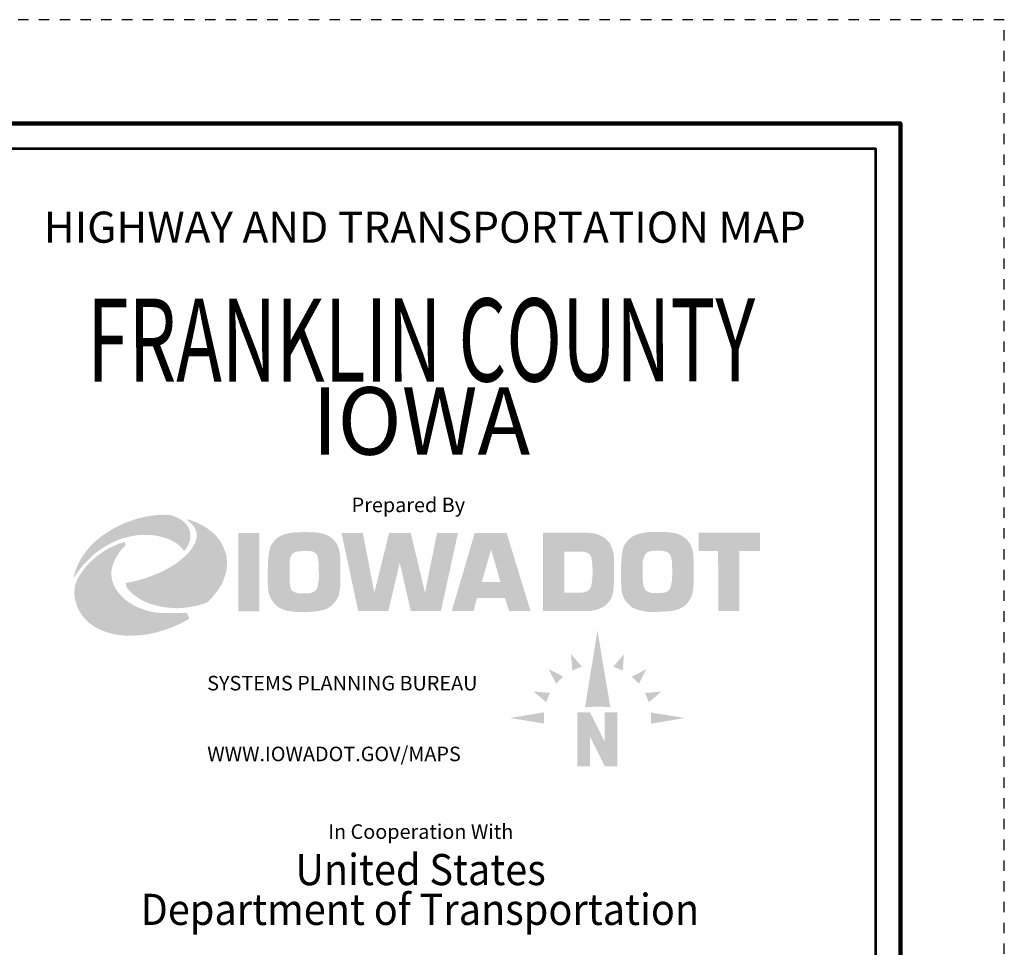
# Model space of a CAD drawing. Extents: x -9.3 to 34.7, y 33.2 to 67.2.
# Drawn here: x 25.2 to 34.7, y 58.3 to 67.2 of the extents above; entities that cross this region are included whole.
import ezdxf
from ezdxf.enums import TextEntityAlignment as Align

# ---------------------------------------------------------------- set-up
doc = ezdxf.new("R2010")
doc.units = ezdxf.units.MI
doc.header["$MEASUREMENT"] = 0
doc.linetypes.add('DGN Style 3', pattern=[0.07, 0.05, -0.02])
for name, color, linetype, lineweight in [('tdCoDOTLogoBW', 7, 'Continuous', 0), ('tdCoDOTLogoClr', 7, 'Continuous', 0), ('tdCoFrame', 7, 'Continuous', 0), ('tdCoLegendTitle', 7, 'Continuous', 0), ('tdCoPlotFrame', 7, 'Continuous', 0), ('tdCoTitleBlock', 7, 'Continuous', 0)]:
    doc.layers.add(name, color=color, linetype=linetype, lineweight=lineweight)
doc.styles.add('Style-Franklin Gothic Demi', font='FRADM.TTF')
doc.styles.add('Style-Tw Cen MT', font='TCM_____.TTF')

# ---------------------------------------------------------------- blocks, each defined once
blk = doc.blocks.new('Plot Frame 44x34')
at = {"layer": 'tdCoPlotFrame', "color": 1, "linetype": 'DGN Style 3', "lineweight": 30, "flags": 128}
blk.add_lwpolyline([(-0.125, -0.125), (-44.125, -0.125), (-44.125, -34.125), (-0.125, -34.125), (-0.125, -0.125)], close=True, dxfattribs=at)
blk = doc.blocks.new('Logo - Full Color no Tagline')
at = {"layer": 'tdCoDOTLogoClr', "linetype": 'Continuous', "lineweight": 0}
for color, points in [(251, [(0, 0), (0.0086, 0.0363), (0.0294, 0.0935), (0.0537, 0.1479), (0.0821, 0.1979), (0.1143, 0.2425), (0.138, 0.2721), (0.1701, 0.3088), (0.1986, 0.3367), (0.2252, 0.3596), (0.2585, 0.3875), (0.2897, 0.41), (0.3352, 0.4402), (0.3753, 0.4641), (0.4359, 0.4957), (0.472, 0.5131), (0.5015, 0.5257), (0.5258, 0.5348), (0.577, 0.5535), (0.6301, 0.5681), (0.6861, 0.5825), (0.7295, 0.5909), (0.807, 0.6004), (0.8596, 0.602), (0.9237, 0.6), (0.9396, 0.5973), (0.9724, 0.5863), (1.0154, 0.5672), (1.0487, 0.546), (1.0726, 0.5239), (1.089, 0.5046), (1.0939, 0.4974), (1.1087, 0.4678), (1.1144, 0.4316), (1.1087, 0.3942), (1.0856, 0.3394), (1.0515, 0.2946), (0.994, 0.3441), (0.9269, 0.3839), (0.8695, 0.4087), (0.8081, 0.4253), (0.7663, 0.4326), (0.7129, 0.4345), (0.653, 0.4338), (0.5807, 0.4276), (0.4913, 0.406), (0.4235, 0.3832), (0.3616, 0.3562), (0.2635, 0.2969), (0.2097, 0.2581), (0.153, 0.2063), (0.1189, 0.1722), (0.0783, 0.125), (0.0491, 0.0837), (0.0166, 0.032)]), (250, [(0, 0), (0.0166, 0.032), (0.0491, 0.0837), (0.0783, 0.125), (0.1189, 0.1722), (0.153, 0.2063), (0.2097, 0.2581), (0.2635, 0.2969), (0.3616, 0.3562), (0.4235, 0.3832), (0.4913, 0.406), (0.5807, 0.4276), (0.653, 0.4338), (0.7129, 0.4345), (0.7663, 0.4326), (0.8081, 0.4253), (0.8695, 0.4087), (0.9269, 0.3839), (0.994, 0.3441), (1.0515, 0.2946), (1.0856, 0.3394), (1.1087, 0.3942), (1.1144, 0.4316), (1.1087, 0.4678), (1.0939, 0.4974), (1.11, 0.4761), (1.1216, 0.4406), (1.1237, 0.3969), (1.12, 0.3623), (1.1038, 0.3167), (1.0806, 0.2779), (1.0646, 0.2596), (1.0374, 0.2921), (1.0167, 0.3127), (1.0059, 0.3221), (0.9929, 0.332), (0.9736, 0.3437), (0.9521, 0.3559), (0.9019, 0.3784), (0.876, 0.3871), (0.8532, 0.3943), (0.8167, 0.4022), (0.7865, 0.4078), (0.7539, 0.4128), (0.694, 0.4142), (0.6308, 0.4134), (0.6005, 0.4098), (0.5694, 0.4045), (0.4937, 0.387), (0.4633, 0.3781), (0.4271, 0.3653), (0.3631, 0.3363), (0.3009, 0.3023), (0.2418, 0.2619), (0.1942, 0.2256), (0.1634, 0.1963), (0.0915, 0.1232), (0.0572, 0.0795), (0.0328, 0.0465)]), (17, [(0.9316, -0.2446), (0.8528, -0.237), (0.7614, -0.2174), (0.6894, -0.194), (0.6277, -0.1642), (0.5752, -0.1298), (0.5281, -0.0865), (0.5021, -0.0556), (0.5605, -0.0443), (0.6283, -0.0276), (0.69, -0.0089), (0.7846, 0.0245), (0.8593, 0.0582), (0.9304, 0.0969), (0.9916, 0.1354), (1.0521, 0.1838), (1.1069, 0.2362), (1.1433, 0.2843), (1.1689, 0.3286), (1.1843, 0.3761), (1.1867, 0.4237), (1.1773, 0.4606), (1.1578, 0.4959), (1.1357, 0.5212), (1.1034, 0.5495), (1.0865, 0.5613), (1.1206, 0.5516), (1.1816, 0.5289), (1.2213, 0.5108), (1.2653, 0.4863), (1.298, 0.4636), (1.3433, 0.4283), (1.3857, 0.3848), (1.4093, 0.3527), (1.4337, 0.3104), (1.4427, 0.2912), (1.461, 0.2235), (1.4659, 0.1894), (1.4636, 0.1287), (1.4593, 0.0994), (1.4487, 0.0649), (1.4272, 0.0105), (1.3814, -0.0676), (1.3347, -0.1273), (1.2714, -0.19), (1.2044, -0.2117), (1.1116, -0.2342), (1.032, -0.2425)]), (251, [(2.7421, -0.3203), (2.5821, 0.4271), (2.7862, 0.4273), (2.897, -0.1488), (3.0395, 0.4274), (3.2476, 0.4276), (3.3851, -0.1484), (3.5012, 0.4277), (3.7013, 0.4279), (3.5384, -0.3198), (3.2484, -0.32), (3.1418, 0.1457), (3.0319, -0.3201)]), (17, [(6.2096, -0.3177), (6.2092, 0.2583), (6.0212, 0.258), (6.0211, 0.4295), (6.6134, 0.43), (6.6135, 0.2584), (6.4133, 0.2582), (6.4138, -0.3175)]), (251, [(0.5455, -0.5107), (0.4567, -0.5104), (0.3874, -0.5027), (0.3215, -0.4888), (0.2595, -0.4689), (0.2019, -0.4424), (0.142, -0.4023), (0.1018, -0.3666), (0.0735, -0.3348), (0.0553, -0.305), (0.0426, -0.2795), (0.0135, -0.2022), (0.0098, -0.1818), (0.0077, -0.153), (0.0092, -0.1005), (0.0168, -0.0708), (0.0274, -0.0394), (0.0386, -0.0149), (0.0524, 0.008), (0.0683, 0.0344), (0.085, 0.0592), (0.1013, 0.0797), (0.1209, 0.104), (0.1423, 0.1285), (0.1675, 0.1539), (0.1937, 0.177), (0.2218, 0.2011), (0.2529, 0.2246), (0.2814, 0.2442), (0.3135, 0.2641), (0.3591, 0.289), (0.3911, 0.3043), (0.4221, 0.317), (0.4611, 0.3316), (0.4809, 0.3381), (0.4924, 0.3404), (0.4733, 0.3172), (0.4392, 0.2762), (0.4136, 0.2379), (0.3938, 0.1989), (0.3767, 0.1538), (0.3682, 0.1095), (0.3646, 0.0669), (0.3633, 0.0367), (0.3647, 0.0083), (0.3717, -0.0325), (0.3836, -0.0669), (0.402, -0.105), (0.4317, -0.1487), (0.4545, -0.175), (0.4787, -0.199), (0.4968, -0.2151), (0.5257, -0.2368), (0.5557, -0.2558), (0.5873, -0.2743), (0.6142, -0.2873), (0.6555, -0.3037), (0.6989, -0.3188), (0.7363, -0.3292), (0.7809, -0.3375), (0.837, -0.3428), (0.9012, -0.3456), (1.0927, -0.3448), (1.0364, -0.3764), (0.9696, -0.4099), (0.9044, -0.4361), (0.8047, -0.4694), (0.6661, -0.4996)]), (250, [(0.3646, 0.0669), (0.3682, 0.1095), (0.3767, 0.1538), (0.3938, 0.1989), (0.4136, 0.2379), (0.4392, 0.2762), (0.4733, 0.3172), (0.4924, 0.3404), (0.5005, 0.3156), (0.4623, 0.2762), (0.4311, 0.2331), (0.4059, 0.19), (0.3953, 0.1681), (0.3849, 0.1437), (0.3752, 0.1224)]), (248, [(0.9936, -0.2922), (0.9363, -0.2885), (0.8961, -0.2849), (0.8393, -0.2763), (0.7937, -0.265), (0.7408, -0.2501), (0.6968, -0.233), (0.6472, -0.2091), (0.5871, -0.1693), (0.5627, -0.1482), (0.5147, -0.0975), (0.5021, -0.0556), (0.5281, -0.0865), (0.5752, -0.1298), (0.6277, -0.1642), (0.6894, -0.194), (0.7614, -0.2174), (0.8528, -0.237), (0.9316, -0.2446), (1.032, -0.2425), (1.1116, -0.2342), (1.2044, -0.2117), (1.2714, -0.19), (1.3347, -0.1273), (1.3814, -0.0676), (1.4272, 0.0105), (1.4487, 0.0649), (1.4593, 0.0994), (1.4636, 0.1287), (1.4659, 0.1894), (1.461, 0.2235), (1.4427, 0.2912), (1.4609, 0.2441), (1.4697, 0.2144), (1.4743, 0.1913), (1.4761, 0.1645), (1.4769, 0.1359), (1.4752, 0.0991), (1.467, 0.0476), (1.4441, -0.0204), (1.4335, -0.0463), (1.4116, -0.0841), (1.3832, -0.1272), (1.347, -0.1726), (1.3175, -0.2058), (1.2922, -0.2316), (1.258, -0.2479), (1.2254, -0.2568), (1.1945, -0.2664), (1.1593, -0.2727), (1.1089, -0.2834), (1.052, -0.2882)]), (250, [(0.5323, -0.5559), (0.4877, -0.555), (0.413, -0.5471), (0.3397, -0.5298), (0.2798, -0.5101), (0.2388, -0.4905), (0.1907, -0.4641), (0.1566, -0.4386), (0.1243, -0.4096), (0.0888, -0.3716), (0.0579, -0.3243), (0.036, -0.2804), (0.0223, -0.2389), (0.0135, -0.2022), (0.0426, -0.2795), (0.0553, -0.305), (0.0735, -0.3348), (0.1018, -0.3666), (0.142, -0.4023), (0.2019, -0.4424), (0.2595, -0.4689), (0.3215, -0.4888), (0.3874, -0.5027), (0.4567, -0.5104), (0.5455, -0.5107), (0.6661, -0.4996), (0.8047, -0.4694), (0.9044, -0.4361), (0.9696, -0.4099), (1.0364, -0.3764), (1.0927, -0.3448), (1.1124, -0.3945), (1.0679, -0.4198), (1.0192, -0.4442), (0.9367, -0.48), (0.8606, -0.5063), (0.7931, -0.526), (0.7091, -0.5435), (0.6623, -0.55), (0.6188, -0.5542), (0.5676, -0.5554)])]:
    blk.add_hatch(color=color, dxfattribs=at).paths.add_polyline_path(points)
h = blk.add_hatch(color=251, dxfattribs=at)
h.paths.add_polyline_path([(2.1347, -0.3287), (2.0597, -0.3169), (2.0123, -0.302), (1.9793, -0.2871), (1.9559, -0.2681), (1.9231, -0.2354), (1.9006, -0.2003), (1.8833, -0.1595), (1.8772, -0.1321), (1.8741, -0.105), (1.8705, -0.0397), (1.871, 0.0919), (1.8739, 0.1709), (1.8787, 0.2128), (1.8826, 0.2407), (1.8936, 0.2893), (1.911, 0.3226), (1.941, 0.3599), (1.9721, 0.3859), (2.011, 0.4066), (2.0405, 0.4162), (2.0699, 0.4235), (2.1, 0.4294), (2.14, 0.4338), (2.2322, 0.4351), (2.3204, 0.4333), (2.3602, 0.4286), (2.3991, 0.4207), (2.4375, 0.4083), (2.4594, 0.3959), (2.4811, 0.3817), (2.5004, 0.3652), (2.5158, 0.348), (2.5354, 0.3202), (2.5473, 0.296), (2.5569, 0.266), (2.5639, 0.2392), (2.5674, 0.2117), (2.5688, 0.1618), (2.5699, -0.055), (2.5655, -0.1077), (2.5539, -0.169), (2.5331, -0.211), (2.5138, -0.2394), (2.4826, -0.2699), (2.4585, -0.2859), (2.4284, -0.3027), (2.3691, -0.3176), (2.3273, -0.3234), (2.27, -0.3274), (2.2155, -0.3286)])
h.paths.add_polyline_path([(2.1685, -0.1543), (2.1437, -0.1495), (2.1177, -0.1379), (2.1054, -0.1285), (2.0934, -0.1128), (2.0878, -0.0911), (2.084, -0.0721), (2.0802, -0.0375), (2.0799, 0.1579), (2.0875, 0.1941), (2.1006, 0.2217), (2.1155, 0.2398), (2.1297, 0.2479), (2.1415, 0.2511), (2.162, 0.2547), (2.2126, 0.2592), (2.2567, 0.2597), (2.2996, 0.256), (2.3254, 0.2428), (2.3387, 0.2295), (2.3461, 0.2186), (2.3536, 0.195), (2.3578, 0.1604), (2.3622, 0.1276), (2.3624, -0.0269), (2.3541, -0.0759), (2.346, -0.104), (2.3372, -0.1195), (2.3256, -0.1323), (2.3126, -0.1414), (2.2927, -0.1488), (2.2676, -0.1539)], flags=16)
h = blk.add_hatch(color=251, dxfattribs=at)
h.paths.add_polyline_path([(3.6445, -0.3195), (3.8647, 0.4279), (4.1709, 0.4282), (4.4001, -0.319), (4.196, -0.3192), (4.155, -0.1926), (3.8853, -0.1928), (3.8528, -0.3195)])
h.paths.add_polyline_path([(3.9303, -0.0459), (4.022, 0.2733), (4.1142, -0.0457)], flags=16)
h = blk.add_hatch(color=17, dxfattribs=at)
h.paths.add_polyline_path([(4.5227, -0.319), (4.5222, 0.4285), (4.9469, 0.4287), (4.9954, 0.4256), (5.0376, 0.4171), (5.0694, 0.4047), (5.0942, 0.3917), (5.1144, 0.3799), (5.1311, 0.3664), (5.1425, 0.3538), (5.1558, 0.3388), (5.1652, 0.327), (5.1719, 0.3139), (5.1798, 0.2978), (5.1878, 0.2777), (5.1958, 0.2534), (5.2006, 0.2333), (5.2043, 0.2043), (5.2046, -0.049), (5.2008, -0.1106), (5.1966, -0.1394), (5.1923, -0.1598), (5.1883, -0.1718), (5.184, -0.1842), (5.1764, -0.2002), (5.1638, -0.2205), (5.1558, -0.2332), (5.1392, -0.2493), (5.127, -0.2609), (5.1108, -0.2738), (5.0905, -0.286), (5.07, -0.2942), (5.0496, -0.3025), (5.0209, -0.3105), (5.0008, -0.3149), (4.9721, -0.3189), (4.9271, -0.3189)])
h.paths.add_polyline_path([(4.727, -0.1473), (4.7263, 0.2529), (4.9064, 0.2533), (4.9267, 0.2487), (4.9593, 0.2369), (4.9718, 0.2252), (4.9801, 0.2163), (4.9881, 0.196), (4.9919, 0.1748), (4.9962, 0.1386), (5.0007, 0.0635), (4.9967, -0.0167), (4.9925, -0.053), (4.984, -0.0944), (4.9675, -0.1185), (4.9475, -0.1353), (4.919, -0.1434), (4.9028, -0.1472)], flags=16)
h = blk.add_hatch(color=17, dxfattribs=at)
h.paths.add_polyline_path([(5.5379, -0.3272), (5.4629, -0.3153), (5.4155, -0.3005), (5.3825, -0.2856), (5.3591, -0.2665), (5.3263, -0.2338), (5.3038, -0.1988), (5.2865, -0.158), (5.2804, -0.1306), (5.2772, -0.1034), (5.2737, -0.0382), (5.2742, 0.0935), (5.2771, 0.1724), (5.2819, 0.2144), (5.2858, 0.2422), (5.2968, 0.2909), (5.3142, 0.3242), (5.3442, 0.3615), (5.3753, 0.3875), (5.4142, 0.4082), (5.4437, 0.4177), (5.4731, 0.4251), (5.5032, 0.4309), (5.5432, 0.4353), (5.6354, 0.4366), (5.7236, 0.4348), (5.7634, 0.4301), (5.8023, 0.4222), (5.8407, 0.4099), (5.8626, 0.3974), (5.8843, 0.3832), (5.9036, 0.3668), (5.919, 0.3495), (5.9386, 0.3218), (5.9505, 0.2975), (5.9601, 0.2675), (5.9671, 0.2407), (5.9706, 0.2132), (5.972, 0.1633), (5.9731, -0.0534), (5.9687, -0.1062), (5.9571, -0.1675), (5.9363, -0.2095), (5.917, -0.2378), (5.8858, -0.2683), (5.8617, -0.2844), (5.8316, -0.3011), (5.7723, -0.3161), (5.7305, -0.3219), (5.6732, -0.3259), (5.6187, -0.327)])
h.paths.add_polyline_path([(5.6295, -0.1535), (5.5657, -0.1505), (5.5515, -0.1467), (5.5291, -0.1389), (5.5095, -0.1257), (5.4954, -0.1002), (5.4881, -0.0726), (5.4824, -0.0189), (5.4808, 0.0764), (5.4831, 0.1602), (5.4911, 0.1885), (5.5027, 0.2194), (5.5194, 0.2415), (5.5308, 0.2494), (5.5429, 0.2531), (5.5677, 0.2587), (5.5963, 0.2622), (5.6583, 0.2621), (5.6864, 0.258), (5.7067, 0.2539), (5.7315, 0.2417), (5.7443, 0.2293), (5.7554, 0.2007), (5.7596, 0.1757), (5.7642, 0.1625), (5.7674, 0.0543), (5.7647, -0.0283), (5.76, -0.0521), (5.7563, -0.0771), (5.7433, -0.1134), (5.7233, -0.1347), (5.7063, -0.1425), (5.6944, -0.1469), (5.6663, -0.1509)], flags=16)
at = {"layer": 'tdCoDOTLogoClr', "color": 251, "linetype": 'Continuous', "lineweight": 0, "extrusion": (0, 0, -1)}
blk.add_solid([(-1.5856, 0.4263), (-1.7895, 0.4265), (-1.586, -0.3213), (-1.7901, -0.3212)], dxfattribs=at)
blk = doc.blocks.new('Logo - Black no Tagline')
at = {"layer": 'tdCoDOTLogoBW', "linetype": 'Continuous', "lineweight": 0}
for points in [[(0, 0), (0.0086, 0.0363), (0.0294, 0.0935), (0.0537, 0.1479), (0.0821, 0.1979), (0.1143, 0.2425), (0.138, 0.2721), (0.1701, 0.3088), (0.1986, 0.3367), (0.2252, 0.3596), (0.2585, 0.3875), (0.2897, 0.41), (0.3352, 0.4402), (0.3753, 0.4641), (0.4359, 0.4957), (0.472, 0.5131), (0.5015, 0.5257), (0.5258, 0.5348), (0.577, 0.5535), (0.6301, 0.5681), (0.6861, 0.5825), (0.7295, 0.5909), (0.807, 0.6004), (0.8596, 0.602), (0.9237, 0.6), (0.9396, 0.5973), (0.9724, 0.5863), (1.0154, 0.5672), (1.0487, 0.546), (1.0726, 0.5239), (1.089, 0.5046), (1.0939, 0.4974), (1.1087, 0.4678), (1.1144, 0.4316), (1.1087, 0.3942), (1.0856, 0.3394), (1.0515, 0.2946), (0.994, 0.3441), (0.9269, 0.3839), (0.8695, 0.4087), (0.8081, 0.4253), (0.7663, 0.4326), (0.7129, 0.4345), (0.653, 0.4338), (0.5807, 0.4276), (0.4913, 0.406), (0.4235, 0.3832), (0.3616, 0.3562), (0.2635, 0.2969), (0.2097, 0.2581), (0.153, 0.2063), (0.1189, 0.1722), (0.0783, 0.125), (0.0491, 0.0837), (0.0166, 0.032)], [(0, 0), (0.0166, 0.032), (0.0491, 0.0837), (0.0783, 0.125), (0.1189, 0.1722), (0.153, 0.2063), (0.2097, 0.2581), (0.2635, 0.2969), (0.3616, 0.3562), (0.4235, 0.3832), (0.4913, 0.406), (0.5807, 0.4276), (0.653, 0.4338), (0.7129, 0.4345), (0.7663, 0.4326), (0.8081, 0.4253), (0.8695, 0.4087), (0.9269, 0.3839), (0.994, 0.3441), (1.0515, 0.2946), (1.0856, 0.3394), (1.1087, 0.3942), (1.1144, 0.4316), (1.1087, 0.4678), (1.0939, 0.4974), (1.11, 0.4761), (1.1216, 0.4406), (1.1237, 0.3969), (1.12, 0.3623), (1.1038, 0.3167), (1.0806, 0.2779), (1.0646, 0.2596), (1.0374, 0.2921), (1.0167, 0.3127), (1.0059, 0.3221), (0.9929, 0.332), (0.9736, 0.3437), (0.9521, 0.3559), (0.9019, 0.3784), (0.876, 0.3871), (0.8532, 0.3943), (0.8167, 0.4022), (0.7865, 0.4078), (0.7539, 0.4128), (0.694, 0.4142), (0.6308, 0.4134), (0.6005, 0.4098), (0.5694, 0.4045), (0.4937, 0.387), (0.4633, 0.3781), (0.4271, 0.3653), (0.3631, 0.3363), (0.3009, 0.3023), (0.2418, 0.2619), (0.1942, 0.2256), (0.1634, 0.1963), (0.0915, 0.1232), (0.0572, 0.0795), (0.0328, 0.0465)], [(0.9316, -0.2446), (0.8528, -0.237), (0.7614, -0.2174), (0.6894, -0.194), (0.6277, -0.1642), (0.5752, -0.1298), (0.5281, -0.0865), (0.5021, -0.0556), (0.5605, -0.0443), (0.6283, -0.0276), (0.69, -0.0089), (0.7846, 0.0245), (0.8593, 0.0582), (0.9304, 0.0969), (0.9916, 0.1354), (1.0521, 0.1838), (1.1069, 0.2362), (1.1433, 0.2843), (1.1689, 0.3286), (1.1843, 0.3761), (1.1867, 0.4237), (1.1773, 0.4606), (1.1578, 0.4959), (1.1357, 0.5212), (1.1034, 0.5495), (1.0865, 0.5613), (1.1206, 0.5516), (1.1816, 0.5289), (1.2213, 0.5108), (1.2653, 0.4863), (1.298, 0.4636), (1.3433, 0.4283), (1.3857, 0.3848), (1.4093, 0.3527), (1.4337, 0.3104), (1.4427, 0.2912), (1.461, 0.2235), (1.4659, 0.1894), (1.4636, 0.1287), (1.4593, 0.0994), (1.4487, 0.0649), (1.4272, 0.0105), (1.3814, -0.0676), (1.3347, -0.1273), (1.2714, -0.19), (1.2044, -0.2117), (1.1116, -0.2342), (1.032, -0.2425)], [(2.7421, -0.3203), (2.5821, 0.4271), (2.7862, 0.4273), (2.897, -0.1488), (3.0395, 0.4274), (3.2476, 0.4276), (3.3851, -0.1484), (3.5012, 0.4277), (3.7013, 0.4279), (3.5384, -0.3198), (3.2484, -0.32), (3.1418, 0.1457), (3.0319, -0.3201)], [(6.2096, -0.3177), (6.2092, 0.2583), (6.0212, 0.258), (6.0211, 0.4295), (6.6134, 0.43), (6.6135, 0.2584), (6.4133, 0.2582), (6.4138, -0.3175)], [(0.5455, -0.5107), (0.4567, -0.5104), (0.3874, -0.5027), (0.3215, -0.4888), (0.2595, -0.4689), (0.2019, -0.4424), (0.142, -0.4023), (0.1018, -0.3666), (0.0735, -0.3348), (0.0553, -0.305), (0.0426, -0.2795), (0.0135, -0.2022), (0.0098, -0.1818), (0.0077, -0.153), (0.0092, -0.1005), (0.0168, -0.0708), (0.0274, -0.0394), (0.0386, -0.0149), (0.0524, 0.008), (0.0683, 0.0344), (0.085, 0.0592), (0.1013, 0.0797), (0.1209, 0.104), (0.1423, 0.1285), (0.1675, 0.1539), (0.1937, 0.177), (0.2218, 0.2011), (0.2529, 0.2246), (0.2814, 0.2442), (0.3135, 0.2641), (0.3591, 0.289), (0.3911, 0.3043), (0.4221, 0.317), (0.4611, 0.3316), (0.4809, 0.3381), (0.4924, 0.3404), (0.4733, 0.3172), (0.4392, 0.2762), (0.4136, 0.2379), (0.3938, 0.1989), (0.3767, 0.1538), (0.3682, 0.1095), (0.3646, 0.0669), (0.3633, 0.0367), (0.3647, 0.0083), (0.3717, -0.0325), (0.3836, -0.0669), (0.402, -0.105), (0.4317, -0.1487), (0.4545, -0.175), (0.4787, -0.199), (0.4968, -0.2151), (0.5257, -0.2368), (0.5557, -0.2558), (0.5873, -0.2743), (0.6142, -0.2873), (0.6555, -0.3037), (0.6989, -0.3188), (0.7363, -0.3292), (0.7809, -0.3375), (0.837, -0.3428), (0.9012, -0.3456), (1.0927, -0.3448), (1.0364, -0.3764), (0.9696, -0.4099), (0.9044, -0.4361), (0.8047, -0.4694), (0.6661, -0.4996)], [(0.3646, 0.0669), (0.3682, 0.1095), (0.3767, 0.1538), (0.3938, 0.1989), (0.4136, 0.2379), (0.4392, 0.2762), (0.4733, 0.3172), (0.4924, 0.3404), (0.5005, 0.3156), (0.4623, 0.2762), (0.4311, 0.2331), (0.4059, 0.19), (0.3953, 0.1681), (0.3849, 0.1437), (0.3752, 0.1224)], [(0.9936, -0.2922), (0.9363, -0.2885), (0.8961, -0.2849), (0.8393, -0.2763), (0.7937, -0.265), (0.7408, -0.2501), (0.6968, -0.233), (0.6472, -0.2091), (0.5871, -0.1693), (0.5627, -0.1482), (0.5147, -0.0975), (0.5021, -0.0556), (0.5281, -0.0865), (0.5752, -0.1298), (0.6277, -0.1642), (0.6894, -0.194), (0.7614, -0.2174), (0.8528, -0.237), (0.9316, -0.2446), (1.032, -0.2425), (1.1116, -0.2342), (1.2044, -0.2117), (1.2714, -0.19), (1.3347, -0.1273), (1.3814, -0.0676), (1.4272, 0.0105), (1.4487, 0.0649), (1.4593, 0.0994), (1.4636, 0.1287), (1.4659, 0.1894), (1.461, 0.2235), (1.4427, 0.2912), (1.4609, 0.2441), (1.4697, 0.2144), (1.4743, 0.1913), (1.4761, 0.1645), (1.4769, 0.1359), (1.4752, 0.0991), (1.467, 0.0476), (1.4441, -0.0204), (1.4335, -0.0463), (1.4116, -0.0841), (1.3832, -0.1272), (1.347, -0.1726), (1.3175, -0.2058), (1.2922, -0.2316), (1.258, -0.2479), (1.2254, -0.2568), (1.1945, -0.2664), (1.1593, -0.2727), (1.1089, -0.2834), (1.052, -0.2882)], [(0.5323, -0.5559), (0.4877, -0.555), (0.413, -0.5471), (0.3397, -0.5298), (0.2798, -0.5101), (0.2388, -0.4905), (0.1907, -0.4641), (0.1566, -0.4386), (0.1243, -0.4096), (0.0888, -0.3716), (0.0579, -0.3243), (0.036, -0.2804), (0.0223, -0.2389), (0.0135, -0.2022), (0.0426, -0.2795), (0.0553, -0.305), (0.0735, -0.3348), (0.1018, -0.3666), (0.142, -0.4023), (0.2019, -0.4424), (0.2595, -0.4689), (0.3215, -0.4888), (0.3874, -0.5027), (0.4567, -0.5104), (0.5455, -0.5107), (0.6661, -0.4996), (0.8047, -0.4694), (0.9044, -0.4361), (0.9696, -0.4099), (1.0364, -0.3764), (1.0927, -0.3448), (1.1124, -0.3945), (1.0679, -0.4198), (1.0192, -0.4442), (0.9367, -0.48), (0.8606, -0.5063), (0.7931, -0.526), (0.7091, -0.5435), (0.6623, -0.55), (0.6188, -0.5542), (0.5676, -0.5554)]]:
    blk.add_hatch(color=7, dxfattribs=at).paths.add_polyline_path(points)
h = blk.add_hatch(color=7, dxfattribs=at)
h.paths.add_polyline_path([(2.1347, -0.3287), (2.0597, -0.3169), (2.0123, -0.302), (1.9793, -0.2871), (1.9559, -0.2681), (1.9231, -0.2354), (1.9006, -0.2003), (1.8833, -0.1595), (1.8772, -0.1321), (1.8741, -0.105), (1.8705, -0.0397), (1.871, 0.0919), (1.8739, 0.1709), (1.8787, 0.2128), (1.8826, 0.2407), (1.8936, 0.2893), (1.911, 0.3226), (1.941, 0.3599), (1.9721, 0.3859), (2.011, 0.4066), (2.0405, 0.4162), (2.0699, 0.4235), (2.1, 0.4294), (2.14, 0.4338), (2.2322, 0.4351), (2.3204, 0.4333), (2.3602, 0.4286), (2.3991, 0.4207), (2.4375, 0.4083), (2.4594, 0.3959), (2.4811, 0.3817), (2.5004, 0.3652), (2.5158, 0.348), (2.5354, 0.3202), (2.5473, 0.296), (2.5569, 0.266), (2.5639, 0.2392), (2.5674, 0.2117), (2.5688, 0.1618), (2.5699, -0.055), (2.5655, -0.1077), (2.5539, -0.169), (2.5331, -0.211), (2.5138, -0.2394), (2.4826, -0.2699), (2.4585, -0.2859), (2.4284, -0.3027), (2.3691, -0.3176), (2.3273, -0.3234), (2.27, -0.3274), (2.2155, -0.3286)])
h.paths.add_polyline_path([(2.1685, -0.1543), (2.1437, -0.1495), (2.1177, -0.1379), (2.1054, -0.1285), (2.0934, -0.1128), (2.0878, -0.0911), (2.084, -0.0721), (2.0802, -0.0375), (2.0799, 0.1579), (2.0875, 0.1941), (2.1006, 0.2217), (2.1155, 0.2398), (2.1297, 0.2479), (2.1415, 0.2511), (2.162, 0.2547), (2.2126, 0.2592), (2.2567, 0.2597), (2.2996, 0.256), (2.3254, 0.2428), (2.3387, 0.2295), (2.3461, 0.2186), (2.3536, 0.195), (2.3578, 0.1604), (2.3622, 0.1276), (2.3624, -0.0269), (2.3541, -0.0759), (2.346, -0.104), (2.3372, -0.1195), (2.3256, -0.1323), (2.3126, -0.1414), (2.2927, -0.1488), (2.2676, -0.1539)], flags=16)
h = blk.add_hatch(color=7, dxfattribs=at)
h.paths.add_polyline_path([(3.6445, -0.3195), (3.8647, 0.4279), (4.1709, 0.4282), (4.4001, -0.319), (4.196, -0.3192), (4.155, -0.1926), (3.8853, -0.1928), (3.8528, -0.3195)])
h.paths.add_polyline_path([(3.9303, -0.0459), (4.022, 0.2733), (4.1142, -0.0457)], flags=16)
h = blk.add_hatch(color=7, dxfattribs=at)
h.paths.add_polyline_path([(4.5227, -0.319), (4.5222, 0.4285), (4.9469, 0.4287), (4.9954, 0.4256), (5.0376, 0.4171), (5.0694, 0.4047), (5.0942, 0.3917), (5.1144, 0.3799), (5.1311, 0.3664), (5.1425, 0.3538), (5.1558, 0.3388), (5.1652, 0.327), (5.1719, 0.3139), (5.1798, 0.2978), (5.1878, 0.2777), (5.1958, 0.2534), (5.2006, 0.2333), (5.2043, 0.2043), (5.2046, -0.049), (5.2008, -0.1106), (5.1966, -0.1394), (5.1923, -0.1598), (5.1883, -0.1718), (5.184, -0.1842), (5.1764, -0.2002), (5.1638, -0.2205), (5.1558, -0.2332), (5.1392, -0.2493), (5.127, -0.2609), (5.1108, -0.2738), (5.0905, -0.286), (5.07, -0.2942), (5.0496, -0.3025), (5.0209, -0.3105), (5.0008, -0.3149), (4.9721, -0.3189), (4.9271, -0.3189)])
h.paths.add_polyline_path([(4.727, -0.1473), (4.7263, 0.2529), (4.9064, 0.2533), (4.9267, 0.2487), (4.9593, 0.2369), (4.9718, 0.2252), (4.9801, 0.2163), (4.9881, 0.196), (4.9919, 0.1748), (4.9962, 0.1386), (5.0007, 0.0635), (4.9967, -0.0167), (4.9925, -0.053), (4.984, -0.0944), (4.9675, -0.1185), (4.9475, -0.1353), (4.919, -0.1434), (4.9028, -0.1472)], flags=16)
h = blk.add_hatch(color=7, dxfattribs=at)
h.paths.add_polyline_path([(5.5379, -0.3272), (5.4629, -0.3153), (5.4155, -0.3005), (5.3825, -0.2856), (5.3591, -0.2665), (5.3263, -0.2338), (5.3038, -0.1988), (5.2865, -0.158), (5.2804, -0.1306), (5.2772, -0.1034), (5.2737, -0.0382), (5.2742, 0.0935), (5.2771, 0.1724), (5.2819, 0.2144), (5.2858, 0.2422), (5.2968, 0.2909), (5.3142, 0.3242), (5.3442, 0.3615), (5.3753, 0.3875), (5.4142, 0.4082), (5.4437, 0.4177), (5.4731, 0.4251), (5.5032, 0.4309), (5.5432, 0.4353), (5.6354, 0.4366), (5.7236, 0.4348), (5.7634, 0.4301), (5.8023, 0.4222), (5.8407, 0.4099), (5.8626, 0.3974), (5.8843, 0.3832), (5.9036, 0.3668), (5.919, 0.3495), (5.9386, 0.3218), (5.9505, 0.2975), (5.9601, 0.2675), (5.9671, 0.2407), (5.9706, 0.2132), (5.972, 0.1633), (5.9731, -0.0534), (5.9687, -0.1062), (5.9571, -0.1675), (5.9363, -0.2095), (5.917, -0.2378), (5.8858, -0.2683), (5.8617, -0.2844), (5.8316, -0.3011), (5.7723, -0.3161), (5.7305, -0.3219), (5.6732, -0.3259), (5.6187, -0.327)])
h.paths.add_polyline_path([(5.6295, -0.1535), (5.5657, -0.1505), (5.5515, -0.1467), (5.5291, -0.1389), (5.5095, -0.1257), (5.4954, -0.1002), (5.4881, -0.0726), (5.4824, -0.0189), (5.4808, 0.0764), (5.4831, 0.1602), (5.4911, 0.1885), (5.5027, 0.2194), (5.5194, 0.2415), (5.5308, 0.2494), (5.5429, 0.2531), (5.5677, 0.2587), (5.5963, 0.2622), (5.6583, 0.2621), (5.6864, 0.258), (5.7067, 0.2539), (5.7315, 0.2417), (5.7443, 0.2293), (5.7554, 0.2007), (5.7596, 0.1757), (5.7642, 0.1625), (5.7674, 0.0543), (5.7647, -0.0283), (5.76, -0.0521), (5.7563, -0.0771), (5.7433, -0.1134), (5.7233, -0.1347), (5.7063, -0.1425), (5.6944, -0.1469), (5.6663, -0.1509)], flags=16)
at = {"layer": 'tdCoDOTLogoBW', "color": 7, "linetype": 'Continuous', "lineweight": 0, "extrusion": (0, 0, -1)}
blk.add_solid([(-1.5856, 0.4263), (-1.7895, 0.4265), (-1.586, -0.3213), (-1.7901, -0.3212)], dxfattribs=at)
blk = doc.blocks.new('NorthArrow')
at = {"layer": 'tdCoLegendTitle', "linetype": 'Continuous', "lineweight": 0}
blk.add_hatch(color=7, dxfattribs=at).paths.add_polyline_path([(-0.1927, -0.5744), (-0.1927, -0.0563), (-0.072, -0.0563), (0.0701, -0.3404), (0.0701, -0.2992), (0.0701, -0.0563), (0.1908, -0.0563), (0.1908, -0.5744), (0.0701, -0.5744), (-0.072, -0.2888), (-0.072, -0.3446), (-0.072, -0.5744)])
at = {"layer": 'tdCoLegendTitle', "color": 7, "linetype": 'Continuous', "lineweight": 0}
for points in [[(0.1237, -0.0061), (0, 0.7316), (0, 0), (-0.1197, -0.0061)], [(0.243, 0.3463), (0.2547, 0.5046), (0.1978, 0.3671), (0.1522, 0.3828)], [(0.3992, 0.2186), (0.4707, 0.3603), (0.3654, 0.2551), (0.3293, 0.287)], [(0.5141, -0.1653), (0.8419, -0.1104), (0.5168, -0.1104), (0.5141, -0.0572)]]:
    blk.add_solid(points, dxfattribs=at)
at = {"layer": 'tdCoLegendTitle', "color": 7, "linetype": 'Continuous', "lineweight": 0, "extrusion": (0, 0, -1)}
for points in [[(0.1511, 0.3844), (0.2547, 0.5046), (0.1978, 0.3671), (0.2411, 0.346)], [(0.329, 0.2889), (0.4707, 0.3603), (0.3654, 0.2551), (0.3974, 0.219)], [(0.4567, 0.1326), (0.615, 0.1444), (0.4774, 0.0874), (0.4932, 0.0418)], [(-0.4947, 0.0408), (-0.615, 0.1444), (-0.4774, 0.0874), (-0.4564, 0.1308)], [(0.5141, -0.0554), (0.8419, -0.1104), (0.5168, -0.1104), (0.5141, -0.1636)]]:
    blk.add_solid(points, dxfattribs=at)

msp = doc.modelspace()

# ---------------------------------------------------------------- linework, layer by layer
at = {"layer": 'tdCoFrame', "color": 7, "linetype": 'Continuous', "lineweight": 211, "flags": 128}
msp.add_lwpolyline([(-2.3081, 66.1964), (33.6919, 66.1964), (33.6919, 34.1964), (-2.3081, 34.1964), (-2.3081, 66.1964)], close=True, dxfattribs=at)
at = {"layer": 'tdCoFrame', "color": 7, "linetype": 'Continuous', "lineweight": 53, "flags": 128}
msp.add_lwpolyline([(-2.0681, 65.9564), (33.4519, 65.9564), (33.4519, 34.4364), (-2.0681, 34.4364), (-2.0681, 65.9564)], close=True, dxfattribs=at)
at = {"layer": 'tdCoLegendTitle', "color": 7, "linetype": 'Continuous', "lineweight": 0, "flags": 128}
msp.add_lwpolyline([(29.0745, 63.9771), (29.0745, 63.9771)], dxfattribs=at)

# ---------------------------------------------------------------- block references
at = {"layer": 'tdCoDOTLogoBW', "color": 7, "linetype": 'Continuous', "lineweight": 0}
msp.add_blockref('Logo - Black no Tagline', (25.7261, 61.8182), dxfattribs=at)
at = {"layer": 'tdCoDOTLogoClr', "color": 251, "linetype": 'Continuous', "lineweight": 0}
msp.add_blockref('Logo - Full Color no Tagline', (25.7261, 61.8242), dxfattribs=at)
at = {"layer": 'tdCoLegendTitle', "color": 7, "linetype": 'Continuous', "lineweight": 0}
msp.add_blockref('NorthArrow', (30.7726, 60.5786), dxfattribs=at)
at = {"layer": 'tdCoPlotFrame', "color": 1, "linetype": 'DGN Style 3', "lineweight": 30}
msp.add_blockref('Plot Frame 44x34', (34.8169, 67.3214), dxfattribs=at)

# ---------------------------------------------------------------- texts
at = {"layer": 'tdCoLegendTitle', "color": 7, "linetype": 'Continuous', "lineweight": 0, "style": 'Style-Tw Cen MT', "width": 0.939224}
msp.add_text('IOWA', height=0.65, dxfattribs=at).set_placement((29.0745, 63.3304), align=Align.MIDDLE_CENTER)
at = {"layer": 'tdCoLegendTitle', "color": 7, "linetype": 'Continuous', "lineweight": 0, "style": 'Style-Tw Cen MT'}
for s, p in [('Prepared By', (28.951, 62.5216)), ('SYSTEMS PLANNING BUREAU', (28.3144, 60.8043)), ('WWW.IOWADOT.GOV/MAPS', (28.2348, 60.1223)), ('In Cooperation With', (29.0702, 59.374))]:
    msp.add_text(s, height=0.14, dxfattribs=at).set_placement(p, align=Align.MIDDLE_CENTER)
at = {"layer": 'tdCoLegendTitle', "color": 7, "linetype": 'Continuous', "lineweight": 0, "char_height": 0.3, "attachment_point": 5, "line_spacing_factor": 0.6, "style": 'Style-Tw Cen MT'}
for s, insert in [('\\T1.054;HIGHWAY AND TRANSPORTATION MAP', (29.1086, 65.1974)), ('\\H1x;\\W0.933333;\\T1.027;United States', (29.0683, 59.008)), ('\\H1x;\\W0.933333;\\T1.027;Department of Transportation', (29.0616, 58.6244))]:
    msp.add_mtext(s, dxfattribs=dict(at, insert=insert))
at = {"layer": 'tdCoTitleBlock', "color": 7, "linetype": 'Continuous', "lineweight": 0, "insert": (29.0746, 63.7104), "char_height": 0.8, "attachment_point": 8, "rotation": 0.02263, "line_spacing_factor": 0.6, "style": 'Style-Franklin Gothic Demi'}
msp.add_mtext('\\H1x;\\W0.6625;\\T1.010;FRANKLIN COUNTY', dxfattribs=at)

doc.saveas('drawing.dxf')
